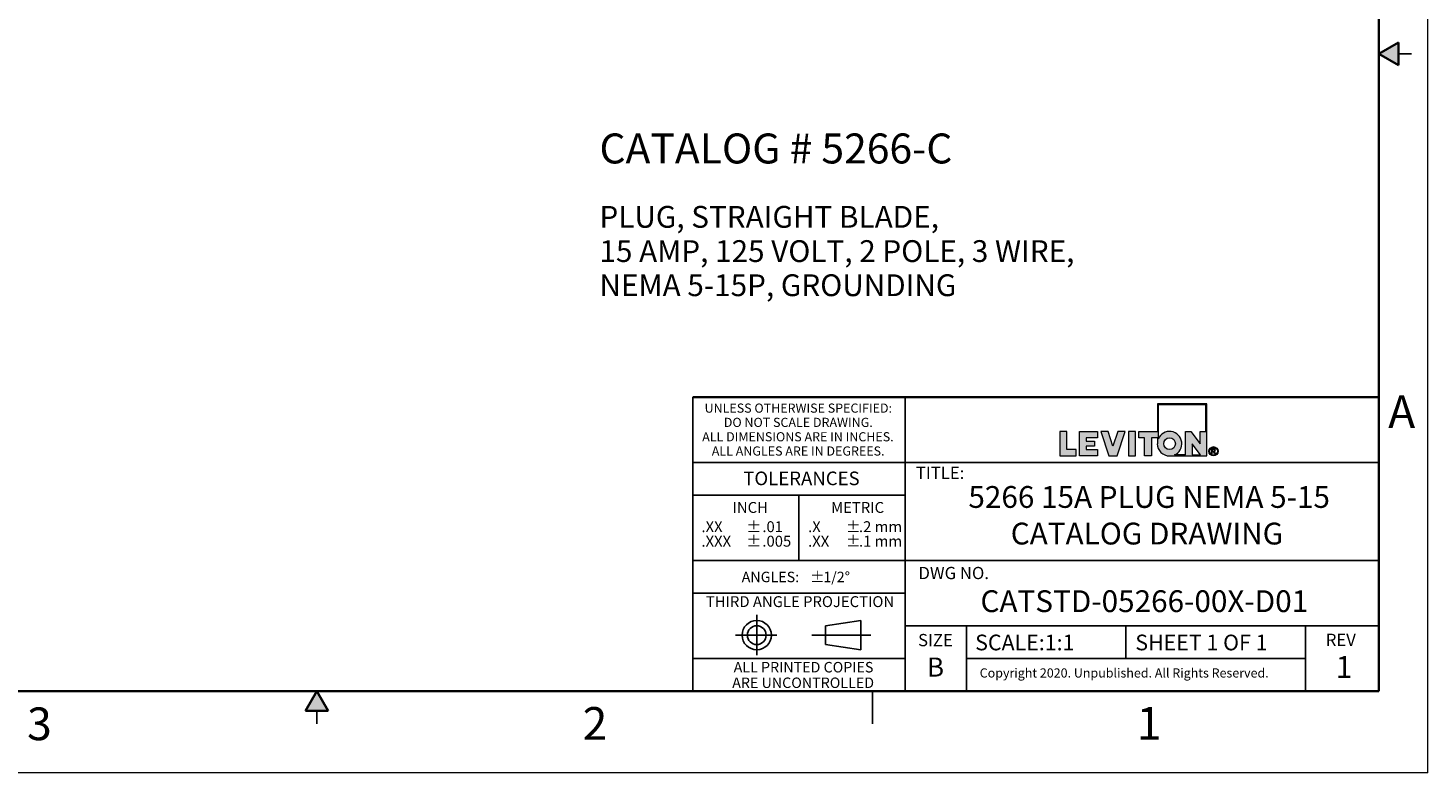
# Model space of a CAD drawing. Units: inches. Extents: x 0 to 17, y 0 to 11.
# Drawn here: x 6.3 to 17, y 0 to 5.7 of the extents above; entities that cross this region are included whole.
import ezdxf

# ---------------------------------------------------------------- set-up
doc = ezdxf.new("R2010")
doc.units = ezdxf.units.IN
doc.header["$MEASUREMENT"] = 0
doc.layers.add('FORMAT', color=7, linetype='Continuous')
doc.styles.add('SLDTEXTSTYLE0', font='TXT', dxfattribs={"width": 0.605})

# ---------------------------------------------------------------- blocks, each defined once
blk = doc.blocks.new('SW_NOTE_0')
at = {"layer": 'FORMAT', "color": 0, "char_height": 0.16667, "attachment_point": 1, "style": 'SLDTEXTSTYLE0'}
for s, insert in [('PLUG, STRAIGHT BLADE,', (0, 0.215)), ('15 AMP, 125 VOLT, 2 POLE, 3 WIRE,', (0, -0.047)), ('NEMA 5-15P, GROUNDING', (0, -0.308))]:
    blk.add_mtext(s, dxfattribs=dict(at, insert=insert))
blk = doc.blocks.new('SW_NOTE_0_1')
at = {"layer": 'FORMAT', "color": 0, "char_height": 0.0833, "attachment_point": 1, "style": 'SLDTEXTSTYLE0'}
for insert in [(0, 0.107), (0, -0.004)]:
    blk.add_mtext('±', dxfattribs=dict(at, insert=insert))
blk = doc.blocks.new('SW_NOTE_0_2')
at = {"layer": 'FORMAT', "color": 0, "char_height": 0.0833, "attachment_point": 1, "style": 'SLDTEXTSTYLE0'}
for s, insert in [('.2 mm', (0, 0.107)), ('.1 mm', (0, -0.004))]:
    blk.add_mtext(s, dxfattribs=dict(at, insert=insert))
blk = doc.blocks.new('SW_NOTE_0_3')
at = {"layer": 'FORMAT', "color": 0, "char_height": 0.0833, "attachment_point": 1, "style": 'SLDTEXTSTYLE0'}
for s, insert in [('.X', (0, 0.107)), ('.XX', (0, -0.004))]:
    blk.add_mtext(s, dxfattribs=dict(at, insert=insert))
blk = doc.blocks.new('SW_NOTE_0_4')
at = {"layer": 'FORMAT', "color": 0, "char_height": 0.08, "attachment_point": 1, "style": 'SLDTEXTSTYLE0'}
for s, insert in [('±', (0.524, 0.103)), ('ANGLES:', (0, 0.103))]:
    blk.add_mtext(s, dxfattribs=dict(at, insert=insert))
blk = doc.blocks.new('SW_NOTE_0_5')
at = {"layer": 'FORMAT', "color": 0, "char_height": 0.0833, "attachment_point": 1, "style": 'SLDTEXTSTYLE0'}
for s, insert in [('.01', (0, 0.107)), ('.005', (0, -0.004))]:
    blk.add_mtext(s, dxfattribs=dict(at, insert=insert))
blk = doc.blocks.new('SW_NOTE_0_6')
at = {"layer": 'FORMAT', "color": 0, "char_height": 0.0833, "attachment_point": 1, "style": 'SLDTEXTSTYLE0'}
for insert in [(0, 0.107), (0, -0.004)]:
    blk.add_mtext('±', dxfattribs=dict(at, insert=insert))
blk = doc.blocks.new('SW_NOTE_0_7')
at = {"layer": 'FORMAT', "color": 0, "char_height": 0.0833, "attachment_point": 1, "style": 'SLDTEXTSTYLE0'}
for s, insert in [('.XX', (0, 0.107)), ('.XXX', (0, -0.004))]:
    blk.add_mtext(s, dxfattribs=dict(at, insert=insert))
blk = doc.blocks.new('SW_NOTE_0_8')
at = {"layer": 'FORMAT', "color": 0, "char_height": 0.07, "attachment_point": 2, "style": 'SLDTEXTSTYLE0'}
for s, insert in [('UNLESS OTHERWISE SPECIFIED:', (0.765, 0.09)), ('DO NOT SCALE DRAWING.', (0.765, -0.019)), ('ALL DIMENSIONS ARE IN INCHES.', (0.762, -0.129)), ('ALL ANGLES ARE IN DEGREES.', (0.764, -0.238))]:
    blk.add_mtext(s, dxfattribs=dict(at, insert=insert))
blk = doc.blocks.new('SW_NOTE_0_9')
at = {"layer": 'FORMAT', "color": 0, "char_height": 0.08, "attachment_point": 2, "style": 'SLDTEXTSTYLE0'}
for s, insert in [('ALL PRINTED COPIES', (0.575, 0.103)), ('ARE UNCONTROLLED', (0.572, -0.016))]:
    blk.add_mtext(s, dxfattribs=dict(at, insert=insert))

msp = doc.modelspace()

# ---------------------------------------------------------------- hatches: boundary and pattern name
at = {"linetype": 'Continuous'}
for points in [[(16.775, 5.587), (16.625, 5.5), (16.775, 5.413)], [(8.587, 0.475), (8.5, 0.625), (8.413, 0.475)]]:
    msp.add_hatch(color=7, dxfattribs=at).paths.add_polyline_path(points, flags=0)
at = {"layer": 'FORMAT'}
h = msp.add_hatch(color=256, dxfattribs=at)
edge = h.paths.add_edge_path(flags=0)
edge.add_arc((15.023, 2.518), 0.0938, 180, 270)
edge.add_line((15.023, 2.424), (15.308, 2.424))
edge.add_line((15.308, 2.424), (15.308, 2.824))
edge.add_line((15.308, 2.824), (14.93, 2.824))
edge.add_line((14.93, 2.824), (14.93, 2.612))
edge.add_line((14.93, 2.612), (14.787, 2.612))
edge.add_line((14.787, 2.612), (14.787, 2.563))
edge.add_line((14.787, 2.563), (14.832, 2.563))
edge.add_line((14.832, 2.563), (14.832, 2.424))
edge.add_line((14.832, 2.424), (14.885, 2.424))
edge.add_line((14.885, 2.424), (14.885, 2.563))
edge.add_line((14.885, 2.563), (14.93, 2.563))
edge.add_line((14.93, 2.563), (14.93, 2.518))
h.paths.add_polyline_path([(15.196, 2.518), (15.26, 2.432), (15.196, 2.432)], flags=0)
edge = h.paths.add_edge_path(flags=0)
edge.add_arc((15.023, 2.518), 0.045, 0, 360)
edge = h.paths.add_edge_path(flags=0)
edge.add_line((15.144, 2.432), (15.06, 2.432))
edge.add_arc((15.023, 2.518), 0.0938, 293.0739, 516.9261)
edge.add_line((14.937, 2.555), (14.937, 2.816))
edge.add_line((14.937, 2.816), (15.301, 2.816))
edge.add_line((15.301, 2.816), (15.301, 2.612))
edge.add_line((15.301, 2.612), (15.256, 2.612))
edge.add_line((15.256, 2.612), (15.256, 2.518))
edge.add_line((15.256, 2.518), (15.186, 2.612))
edge.add_line((15.186, 2.612), (15.144, 2.612))
edge.add_line((15.144, 2.612), (15.144, 2.432))
for points in [[(14.183, 2.612), (14.183, 2.424), (14.308, 2.424), (14.308, 2.473), (14.236, 2.473), (14.236, 2.612)], [(14.471, 2.424), (14.471, 2.473), (14.386, 2.473), (14.386, 2.499), (14.448, 2.499), (14.448, 2.537), (14.386, 2.537), (14.386, 2.563), (14.471, 2.563), (14.471, 2.612), (14.334, 2.612), (14.334, 2.424)], [(14.684, 2.612), (14.628, 2.612), (14.59, 2.499), (14.553, 2.612), (14.496, 2.612), (14.559, 2.424), (14.621, 2.424)], [(14.709, 2.612), (14.709, 2.424), (14.762, 2.424), (14.762, 2.612)]]:
    msp.add_hatch(color=256, dxfattribs=at).paths.add_polyline_path(points, flags=0)
h = msp.add_hatch(color=256, dxfattribs=at)
edge = h.paths.add_edge_path(flags=0)
edge.add_arc((15.359, 2.46), 0.0354, 0, 360)
edge = h.paths.add_edge_path(flags=0)
edge.add_arc((15.359, 2.46), 0.0296, 0, 360)
h = msp.add_hatch(color=256, dxfattribs=at)
edge = h.paths.add_edge_path(flags=0)
edge.add_arc((15.357, 2.399), 0.0792, 88.6697, 90.0282)
edge.add_line((15.357, 2.478), (15.344, 2.478))
edge.add_line((15.344, 2.478), (15.344, 2.44))
edge.add_line((15.344, 2.44), (15.35, 2.44))
edge.add_line((15.35, 2.44), (15.35, 2.456))
edge.add_line((15.35, 2.456), (15.354, 2.456))
edge.add_arc((15.354, 2.442), 0.014, 85.0526, 90.0007, ccw=False)
edge.add_arc((15.354, 2.446), 0.0104, 78.883, 85.0728, ccw=False)
edge.add_arc((15.355, 2.448), 0.0078, 71.376, 78.9008, ccw=False)
edge.add_arc((15.355, 2.45), 0.006, 62.3912, 71.3799, ccw=False)
edge.add_arc((15.356, 2.451), 0.00487, 52.0147, 62.3658, ccw=False)
edge.add_arc((15.355, 2.449), 0.00694, 46.927, 53.7689, ccw=False)
edge.add_arc((15.351, 2.446), 0.0114, 42.1069, 47.005, ccw=False)
edge.add_arc((15.347, 2.442), 0.0179, 38.5343, 42.1553, ccw=False)
edge.add_arc((15.34, 2.436), 0.0268, 35.8069, 38.5644, ccw=False)
edge.add_arc((15.33, 2.429), 0.0386, 33.672, 35.8261, ccw=False)
edge.add_arc((15.317, 2.421), 0.0539, 31.9652, 33.6846, ccw=False)
edge.add_arc((15.301, 2.41), 0.0731, 30.6008, 31.9738, ccw=False)
edge.add_arc((15.281, 2.398), 0.0969, 29.4294, 30.6008, ccw=False)
edge.add_line((15.365, 2.446), (15.368, 2.44))
edge.add_line((15.368, 2.44), (15.376, 2.44))
edge.add_line((15.376, 2.44), (15.376, 2.44))
edge.add_line((15.376, 2.44), (15.372, 2.447))
edge.add_arc((15.291, 2.397), 0.0954, 31.938, 33.1812)
edge.add_arc((15.307, 2.408), 0.0754, 33.1857, 34.4046)
edge.add_arc((15.321, 2.417), 0.0586, 34.3996, 35.8427)
edge.add_arc((15.332, 2.425), 0.0447, 35.8358, 37.5659)
edge.add_arc((15.341, 2.432), 0.0334, 37.5563, 39.6605)
edge.add_arc((15.348, 2.438), 0.0243, 39.6467, 42.2486)
edge.add_arc((15.354, 2.443), 0.0172, 42.2285, 45.5071)
edge.add_arc((15.361, 2.45), 0.00736, 45.6461, 52.4142)
edge.add_arc((15.359, 2.448), 0.0091, 52.4081, 58.2435)
edge.add_arc((15.358, 2.446), 0.0114, 58.2335, 63.2321)
edge.add_arc((15.357, 2.444), 0.0142, 63.2214, 67.5018)
edge.add_arc((15.361, 2.473), 0.0158, 274.3811, 280.188)
edge.add_arc((15.362, 2.471), 0.0136, 280.1919, 286.6321)
edge.add_arc((15.362, 2.469), 0.012, 286.643, 293.6385)
edge.add_arc((15.362, 2.468), 0.0111, 293.6568, 301.0517)
edge.add_arc((15.363, 2.468), 0.0107, 301.0752, 308.6447)
edge.add_arc((15.363, 2.468), 0.0109, 308.6691, 316.1545)
edge.add_arc((15.362, 2.469), 0.012, 316.047, 322.77)
edge.add_arc((15.363, 2.468), 0.0106, 322.7843, 330.0538)
edge.add_arc((15.363, 2.468), 0.00992, 330.0759, 337.696)
edge.add_arc((15.364, 2.468), 0.00976, 337.7225, 345.4303)
edge.add_arc((15.363, 2.468), 0.0101, 345.4556, 352.9701)
edge.add_arc((15.362, 2.468), 0.0111, 352.9894, 360.0689)
edge.add_arc((15.364, 2.468), 0.0096, 359.9702, 366.9854)
edge.add_arc((15.364, 2.468), 0.00939, 7.0065, 14.1215)
edge.add_arc((15.364, 2.468), 0.00965, 14.1424, 21.1289)
edge.add_arc((15.363, 2.468), 0.0104, 21.1459, 27.7988)
edge.add_arc((15.362, 2.467), 0.0116, 27.8097, 33.9783)
edge.add_arc((15.363, 2.468), 0.0105, 34.4659, 41.3307)
edge.add_arc((15.364, 2.468), 0.00962, 41.349, 48.6291)
edge.add_arc((15.364, 2.468), 0.0093, 48.6529, 56.1201)
edge.add_arc((15.364, 2.468), 0.00948, 56.1449, 63.5347)
edge.add_arc((15.363, 2.468), 0.0102, 63.5555, 70.6188)
edge.add_arc((15.363, 2.467), 0.011, 70.7917, 75.8796)
edge.add_arc((15.362, 2.462), 0.0164, 75.8413, 79.7347)
edge.add_arc((15.361, 2.454), 0.0236, 79.7086, 82.7487)
edge.add_arc((15.359, 2.445), 0.0332, 82.7309, 85.1503)
edge.add_arc((15.358, 2.433), 0.0453, 85.138, 87.0962)
edge.add_arc((15.357, 2.418), 0.0605, 87.0875, 88.6697)
edge = h.paths.add_edge_path(flags=0)
edge.add_arc((15.357, 2.414), 0.0594, 89.2317, 90.012, ccw=False)
edge.add_arc((15.357, 2.424), 0.0488, 88.3591, 89.2317, ccw=False)
edge.add_arc((15.357, 2.433), 0.0398, 87.3455, 88.3614, ccw=False)
edge.add_arc((15.358, 2.441), 0.032, 86.1715, 87.3485, ccw=False)
edge.add_arc((15.358, 2.447), 0.0255, 84.8011, 86.1753, ccw=False)
edge.add_arc((15.359, 2.453), 0.02, 83.1877, 84.8061, ccw=False)
edge.add_arc((15.359, 2.457), 0.0155, 81.2694, 83.1944, ccw=False)
edge.add_arc((15.36, 2.461), 0.0118, 78.9635, 81.2784, ccw=False)
edge.add_arc((15.36, 2.464), 0.0088, 76.1579, 78.9758, ccw=False)
edge.add_arc((15.361, 2.466), 0.00644, 72.6995, 76.1747, ccw=False)
edge.add_arc((15.362, 2.468), 0.00462, 68.379, 72.7224, ccw=False)
edge.add_arc((15.361, 2.466), 0.00653, 63.5081, 68.6345, ccw=False)
edge.add_arc((15.361, 2.467), 0.00601, 58.1118, 63.5032, ccw=False)
edge.add_arc((15.361, 2.467), 0.00565, 52.5102, 58.105, ccw=False)
edge.add_arc((15.361, 2.467), 0.00543, 46.778, 52.5071, ccw=False)
edge.add_arc((15.361, 2.467), 0.00537, 41.023, 46.7741, ccw=False)
edge.add_arc((15.361, 2.467), 0.00543, 35.3249, 41.0141, ccw=False)
edge.add_arc((15.361, 2.467), 0.00557, 30.0371, 34.8274, ccw=False)
edge.add_arc((15.362, 2.467), 0.00529, 25.0652, 30.0317, ccw=False)
edge.add_arc((15.362, 2.467), 0.00516, 19.993, 25.0449, ccw=False)
edge.add_arc((15.362, 2.467), 0.00509, 14.8521, 19.972, ccw=False)
edge.add_arc((15.362, 2.467), 0.00516, 9.7609, 14.8449, ccw=False)
edge.add_arc((15.361, 2.467), 0.00535, 4.7796, 9.7544, ccw=False)
edge.add_arc((15.361, 2.467), 0.00566, -0.0274, 4.7742, ccw=False)
edge.add_arc((15.36, 2.467), 0.00667, -4.8993, 0.0508, ccw=False)
edge.add_arc((15.361, 2.467), 0.00596, 349.7642, 355.0972, ccw=False)
edge.add_arc((15.361, 2.467), 0.00544, 344.0951, 349.7577, ccw=False)
edge.add_arc((15.362, 2.467), 0.0051, 338.1787, 344.0857, ccw=False)
edge.add_arc((15.362, 2.467), 0.00492, 332.123, 338.1721, ccw=False)
edge.add_arc((15.362, 2.467), 0.00492, 326.0735, 332.1157, ccw=False)
edge.add_arc((15.362, 2.467), 0.00507, 320.1402, 326.0672, ccw=False)
edge.add_arc((15.361, 2.467), 0.0054, 314.4594, 320.136, ccw=False)
edge.add_arc((15.361, 2.468), 0.00589, 309.1022, 314.4527, ccw=False)
edge.add_arc((15.362, 2.466), 0.0038, 308.5811, 309.2104, ccw=False)
edge.add_arc((15.362, 2.466), 0.00386, 307.9587, 308.5811, ccw=False)
edge.add_arc((15.362, 2.466), 0.00393, 307.3433, 307.9587, ccw=False)
edge.add_arc((15.362, 2.466), 0.00399, 306.7349, 307.3433, ccw=False)
edge.add_arc((15.362, 2.466), 0.00406, 306.1335, 306.7349, ccw=False)
edge.add_arc((15.362, 2.466), 0.00414, 305.5391, 306.1335, ccw=False)
edge.add_arc((15.362, 2.466), 0.00421, 304.9517, 305.5391, ccw=False)
edge.add_arc((15.362, 2.466), 0.00429, 304.3714, 304.9517, ccw=False)
edge.add_arc((15.362, 2.466), 0.00437, 303.7981, 304.3714, ccw=False)
edge.add_arc((15.362, 2.467), 0.00445, 303.2317, 303.7981, ccw=False)
edge.add_arc((15.362, 2.467), 0.00453, 302.6723, 303.2317, ccw=False)
edge.add_arc((15.362, 2.467), 0.00462, 302.1198, 302.6723, ccw=False)
edge.add_arc((15.362, 2.467), 0.00471, 301.5742, 302.1198, ccw=False)
edge.add_arc((15.362, 2.467), 0.0048, 301.0354, 301.5742, ccw=False)
edge.add_arc((15.362, 2.467), 0.00489, 300.5035, 301.0354, ccw=False)
edge.add_arc((15.362, 2.467), 0.00498, 299.9784, 300.5035, ccw=False)
edge.add_arc((15.362, 2.467), 0.00508, 299.4599, 299.9784, ccw=False)
edge.add_arc((15.362, 2.467), 0.00518, 298.9482, 299.4599, ccw=False)
edge.add_arc((15.362, 2.467), 0.00528, 298.443, 298.9482, ccw=False)
edge.add_arc((15.362, 2.467), 0.00539, 297.9444, 298.443, ccw=False)
edge.add_arc((15.362, 2.467), 0.0055, 297.4524, 297.9445, ccw=False)
edge.add_arc((15.361, 2.468), 0.00561, 296.9668, 297.4524, ccw=False)
edge.add_arc((15.361, 2.468), 0.00572, 296.4875, 296.9668, ccw=False)
edge.add_arc((15.361, 2.468), 0.00584, 296.0146, 296.4875, ccw=False)
edge.add_arc((15.361, 2.468), 0.00595, 295.5479, 296.0146, ccw=False)
edge.add_arc((15.361, 2.468), 0.00607, 295.0875, 295.548, ccw=False)
edge.add_arc((15.361, 2.468), 0.0062, 294.6331, 295.0875, ccw=False)
edge.add_arc((15.361, 2.468), 0.00632, 294.1848, 294.6331, ccw=False)
edge.add_arc((15.361, 2.468), 0.00645, 293.7425, 294.1848, ccw=False)
edge.add_arc((15.361, 2.468), 0.00659, 293.306, 293.7425, ccw=False)
edge.add_arc((15.361, 2.469), 0.00672, 292.8755, 293.3061, ccw=False)
edge.add_arc((15.361, 2.469), 0.00686, 292.4506, 292.8755, ccw=False)
edge.add_arc((15.361, 2.469), 0.007, 292.0315, 292.4506, ccw=False)
edge.add_arc((15.361, 2.469), 0.00714, 291.618, 292.0315, ccw=False)
edge.add_arc((15.361, 2.469), 0.00729, 291.21, 291.618, ccw=False)
edge.add_arc((15.361, 2.469), 0.00744, 290.8074, 291.21, ccw=False)
edge.add_arc((15.361, 2.469), 0.00759, 290.4103, 290.8074, ccw=False)
edge.add_arc((15.361, 2.469), 0.00775, 290.0185, 290.4103, ccw=False)
edge.add_arc((15.361, 2.47), 0.00791, 289.6319, 290.0185, ccw=False)
edge.add_arc((15.361, 2.47), 0.00807, 289.2505, 289.6319, ccw=False)
edge.add_arc((15.36, 2.47), 0.00824, 288.8742, 289.2505, ccw=False)
edge.add_arc((15.36, 2.47), 0.0084, 288.5029, 288.8742, ccw=False)
edge.add_arc((15.36, 2.47), 0.00858, 288.1366, 288.5029, ccw=False)
edge.add_arc((15.36, 2.47), 0.00875, 287.7751, 288.1366, ccw=False)
edge.add_arc((15.36, 2.471), 0.00893, 287.4185, 287.7751, ccw=False)
edge.add_arc((15.36, 2.471), 0.00911, 287.0666, 287.4185, ccw=False)
edge.add_arc((15.36, 2.471), 0.0093, 286.7193, 287.0666, ccw=False)
edge.add_arc((15.36, 2.471), 0.00948, 286.3766, 286.7193, ccw=False)
edge.add_arc((15.36, 2.471), 0.00968, 286.0385, 286.3766, ccw=False)
edge.add_arc((15.36, 2.472), 0.00987, 285.7048, 286.0385, ccw=False)
edge.add_arc((15.36, 2.472), 0.0101, 285.3755, 285.7048, ccw=False)
edge.add_arc((15.36, 2.472), 0.0103, 285.0505, 285.3755, ccw=False)
edge.add_arc((15.36, 2.472), 0.0105, 284.7297, 285.0505, ccw=False)
edge.add_arc((15.36, 2.472), 0.0107, 284.4131, 284.7297, ccw=False)
edge.add_arc((15.36, 2.473), 0.0109, 284.1007, 284.4132, ccw=False)
edge.add_arc((15.359, 2.474), 0.0123, 280.8626, 284.0434, ccw=False)
edge.add_arc((15.359, 2.477), 0.0151, 278.1003, 280.8695, ccw=False)
edge.add_arc((15.358, 2.48), 0.0185, 275.6814, 278.1061, ccw=False)
edge.add_arc((15.358, 2.484), 0.0224, 273.5501, 275.6861, ccw=False)
edge.add_arc((15.358, 2.488), 0.0269, 271.661, 273.554, ccw=False)
edge.add_arc((15.358, 2.494), 0.0321, 269.9765, 271.6642, ccw=False)
edge.add_line((15.358, 2.461), (15.35, 2.461))
edge.add_line((15.35, 2.461), (15.35, 2.473))
edge.add_line((15.35, 2.473), (15.357, 2.473))

# ---------------------------------------------------------------- linework, layer by layer
at = {"color": 7, "linetype": 'Continuous', "lineweight": 18}
for q in [(17, 11), (0, 0)]:
    msp.add_line((17, 0), q, dxfattribs=at)
at = {"color": 7, "linetype": 'Continuous', "lineweight": 35}
for p, q in [((16.625, 0.625), (16.625, 10.375)), ((16.625, 0.625), (16.625, 8.625)), ((16.625, 5.5), (16.775, 5.587)), ((16.775, 5.587), (16.775, 5.413)), ((16.625, 5.5), (16.775, 5.413)), ((16.625, 0.625), (0.375, 0.625)), ((16.625, 0.625), (6.375, 0.625)), ((8.5, 0.625), (8.413, 0.475)), ((8.5, 0.625), (8.587, 0.475)), ((8.587, 0.475), (8.413, 0.475))]:
    msp.add_line(p, q, dxfattribs=at)
at = {"color": 7, "linetype": 'Continuous', "lineweight": 25}
for p, q in [((16.875, 5.5), (16.775, 5.5)), ((6.375, 0.625), (9.75, 0.625)), ((12.75, 0.375), (12.75, 0.625)), ((8.5, 0.375), (8.5, 0.475))]:
    msp.add_line(p, q, dxfattribs=at)
at = {"layer": 'FORMAT', "color": 7, "lineweight": 25}
for p, q in [((11.375, 2.875), (11.375, 0.625)), ((13, 0.625), (13, 2.875)), ((16.625, 2.375), (11.375, 2.375)), ((12.188, 2.125), (12.188, 1.625)), ((16.625, 1.625), (11.375, 1.625)), ((13, 1.375), (11.375, 1.375)), ((11.865, 1.209), (11.865, 0.901)), ((12.661, 1.166), (12.391, 1.126)), ((12.391, 1.126), (12.391, 0.983)), ((12.661, 1.166), (12.661, 0.942)), ((16.625, 1.125), (13, 1.125)), ((13.469, 0.63), (13.469, 1.125)), ((14.688, 0.875), (14.688, 1.125)), ((16.063, 0.63), (16.063, 1.125)), ((11.703, 1.054), (12.02, 1.054)), ((12.286, 1.054), (12.738, 1.054)), ((12.391, 0.983), (12.661, 0.942)), ((13, 0.875), (11.375, 0.875)), ((16.063, 0.875), (13.469, 0.875))]:
    msp.add_line(p, q, dxfattribs=at)
at = {"layer": 'FORMAT', "color": 7, "lineweight": 35}
msp.add_line((16.625, 2.875), (11.375, 2.875), dxfattribs=at)
at = {"layer": 'FORMAT', "color": 7, "linetype": 'Continuous', "lineweight": 18}
for p, q in [((14.93, 2.824), (14.93, 2.612)), ((15.308, 2.824), (14.93, 2.824)), ((14.937, 2.816), (14.937, 2.555)), ((15.301, 2.816), (14.937, 2.816)), ((15.301, 2.612), (15.301, 2.816)), ((15.308, 2.424), (15.308, 2.824)), ((14.236, 2.612), (14.183, 2.612)), ((14.183, 2.612), (14.183, 2.424)), ((14.236, 2.473), (14.236, 2.612)), ((14.334, 2.424), (14.334, 2.612)), ((14.334, 2.612), (14.471, 2.612)), ((14.471, 2.612), (14.471, 2.563)), ((14.496, 2.612), (14.559, 2.424)), ((14.553, 2.612), (14.496, 2.612)), ((14.59, 2.499), (14.553, 2.612)), ((14.628, 2.612), (14.59, 2.499)), ((14.621, 2.424), (14.684, 2.612)), ((14.684, 2.612), (14.628, 2.612)), ((14.709, 2.612), (14.709, 2.424)), ((14.762, 2.612), (14.709, 2.612)), ((14.762, 2.424), (14.762, 2.612)), ((14.787, 2.563), (14.787, 2.612)), ((14.787, 2.612), (14.93, 2.612)), ((15.144, 2.612), (15.186, 2.612)), ((15.144, 2.432), (15.144, 2.612)), ((15.186, 2.612), (15.256, 2.518)), ((15.256, 2.612), (15.301, 2.612)), ((15.256, 2.518), (15.256, 2.612)), ((14.308, 2.473), (14.236, 2.473)), ((14.308, 2.424), (14.308, 2.473)), ((14.471, 2.563), (14.386, 2.563)), ((14.386, 2.563), (14.386, 2.537)), ((14.386, 2.537), (14.448, 2.537)), ((14.448, 2.499), (14.386, 2.499)), ((14.386, 2.499), (14.386, 2.473)), ((14.386, 2.473), (14.471, 2.473)), ((14.448, 2.537), (14.448, 2.499)), ((14.471, 2.473), (14.471, 2.424)), ((14.832, 2.563), (14.787, 2.563)), ((14.832, 2.424), (14.832, 2.563)), ((14.885, 2.563), (14.885, 2.424)), ((14.93, 2.563), (14.885, 2.563)), ((14.93, 2.563), (14.93, 2.518)), ((15.196, 2.518), (15.196, 2.432)), ((15.26, 2.432), (15.196, 2.518)), ((15.344, 2.478), (15.357, 2.478)), ((15.344, 2.44), (15.344, 2.478)), ((15.35, 2.473), (15.35, 2.461)), ((15.357, 2.473), (15.35, 2.473)), ((14.183, 2.424), (14.308, 2.424)), ((14.471, 2.424), (14.334, 2.424)), ((14.559, 2.424), (14.621, 2.424)), ((14.709, 2.424), (14.762, 2.424)), ((14.885, 2.424), (14.832, 2.424)), ((15.023, 2.424), (15.308, 2.424)), ((15.144, 2.432), (15.06, 2.432)), ((15.196, 2.432), (15.26, 2.432)), ((15.344, 2.44), (15.35, 2.44)), ((15.35, 2.461), (15.358, 2.461)), ((15.354, 2.456), (15.35, 2.456)), ((15.35, 2.44), (15.35, 2.456)), ((15.368, 2.44), (15.365, 2.446)), ((15.376, 2.44), (15.368, 2.44)), ((15.372, 2.447), (15.376, 2.44)), ((15.376, 2.44), (15.376, 2.44))]:
    msp.add_line(p, q, dxfattribs=at)
at = {"layer": 'FORMAT', "lineweight": 25}
msp.add_line((13, 2.125), (11.375, 2.125), dxfattribs=at)
at = {"layer": 'FORMAT', "color": 7, "linetype": 'Continuous', "lineweight": 18}
for centre, radius in [((15.023, 2.518), 0.045), ((15.359, 2.46), 0.0296)]:
    msp.add_circle(centre, radius, dxfattribs=at)
at = {"layer": 'FORMAT', "color": 7, "lineweight": 18}
msp.add_circle((15.359, 2.46), 0.0354, dxfattribs=at)
at = {"layer": 'FORMAT', "color": 7, "lineweight": 25}
for radius in [0.112, 0.0718]:
    msp.add_circle((11.865, 1.054), radius, dxfattribs=at)
at = {"layer": 'FORMAT', "color": 7, "linetype": 'Continuous', "lineweight": 18}
for centre, radius, start, end in [((15.023, 2.518), 0.0938, 293.0739, 156.9261), ((15.023, 2.518), 0.0938, 180, 270), ((15.357, 2.399), 0.0792, 88.6697, 90.0282), ((15.357, 2.414), 0.0594, 89.2317, 90.012), ((15.357, 2.424), 0.0488, 88.3591, 89.2317), ((15.357, 2.418), 0.0605, 87.0875, 88.6697), ((15.358, 2.441), 0.032, 86.1715, 87.3485), ((15.357, 2.433), 0.0398, 87.3455, 88.3614), ((15.358, 2.447), 0.0255, 84.8011, 86.1753), ((15.358, 2.433), 0.0453, 85.138, 87.0962), ((15.359, 2.457), 0.0155, 81.2694, 83.1944), ((15.359, 2.453), 0.02, 83.1877, 84.8061), ((15.359, 2.445), 0.0332, 82.7309, 85.1503), ((15.36, 2.464), 0.0088, 76.1579, 78.9758), ((15.36, 2.461), 0.0118, 78.9635, 81.2784), ((15.361, 2.466), 0.00644, 72.6995, 76.1747), ((15.361, 2.466), 0.00653, 63.5081, 68.6345), ((15.362, 2.468), 0.00462, 68.379, 72.7224), ((15.361, 2.454), 0.0236, 79.7086, 82.7487), ((15.361, 2.467), 0.00565, 52.5102, 58.105), ((15.361, 2.467), 0.00601, 58.1118, 63.5032), ((15.362, 2.462), 0.0164, 75.8413, 79.7347), ((15.361, 2.467), 0.00543, 46.778, 52.5071), ((15.361, 2.467), 0.00537, 41.023, 46.7741), ((15.361, 2.467), 0.0054, 314.4594, 320.136), ((15.361, 2.468), 0.00589, 309.1022, 314.4527), ((15.363, 2.467), 0.011, 70.7917, 75.8796), ((15.361, 2.467), 0.00543, 35.3249, 41.0141), ((15.362, 2.467), 0.00516, 19.993, 25.0449), ((15.362, 2.467), 0.00529, 25.0652, 30.0317), ((15.361, 2.467), 0.00557, 30.0371, 34.8274), ((15.362, 2.467), 0.0051, 338.1787, 344.0857), ((15.362, 2.467), 0.00492, 326.0735, 332.1157), ((15.362, 2.467), 0.00492, 332.123, 338.1721), ((15.362, 2.467), 0.00507, 320.1402, 326.0672), ((15.363, 2.468), 0.0102, 63.5555, 70.6188), ((15.362, 2.467), 0.00516, 9.7609, 14.8449), ((15.362, 2.467), 0.00509, 14.8521, 19.972), ((15.361, 2.467), 0.00566, 359.9726, 4.7742), ((15.361, 2.467), 0.00535, 4.7796, 9.7544), ((15.361, 2.467), 0.00596, 349.7642, 355.0972), ((15.36, 2.467), 0.00667, 355.1007, 0.0508), ((15.361, 2.467), 0.00544, 344.0951, 349.7577), ((15.364, 2.468), 0.00948, 56.1449, 63.5347), ((15.364, 2.468), 0.0093, 48.6529, 56.1201), ((15.364, 2.468), 0.00962, 41.349, 48.6291), ((15.363, 2.468), 0.0105, 34.4659, 41.3307), ((15.362, 2.467), 0.0116, 27.8097, 33.9783), ((15.363, 2.468), 0.0104, 21.1459, 27.7988), ((15.363, 2.468), 0.00992, 330.0759, 337.696), ((15.364, 2.468), 0.00965, 14.1424, 21.1289), ((15.364, 2.468), 0.00939, 7.0065, 14.1215), ((15.364, 2.468), 0.0096, 359.9702, 6.9854), ((15.362, 2.468), 0.0111, 352.9894, 0.0689), ((15.363, 2.468), 0.0101, 345.4556, 352.9701), ((15.364, 2.468), 0.00976, 337.7225, 345.4303), ((15.354, 2.442), 0.014, 85.0526, 90.0007), ((15.354, 2.446), 0.0104, 78.883, 85.0728), ((15.355, 2.448), 0.0078, 71.376, 78.9008), ((15.355, 2.45), 0.006, 62.3912, 71.3799), ((15.358, 2.488), 0.0269, 271.661, 273.554), ((15.358, 2.494), 0.0321, 269.9765, 271.6642), ((15.356, 2.451), 0.00487, 52.0147, 62.3658), ((15.358, 2.484), 0.0224, 273.5501, 275.6861), ((15.355, 2.449), 0.00694, 46.927, 53.7689), ((15.351, 2.446), 0.0114, 42.1069, 47.005), ((15.358, 2.48), 0.0185, 275.6814, 278.1061), ((15.347, 2.442), 0.0179, 38.5343, 42.1553), ((15.359, 2.477), 0.0151, 278.1003, 280.8695), ((15.34, 2.436), 0.0268, 35.8069, 38.5644), ((15.33, 2.429), 0.0386, 33.672, 35.8261), ((15.359, 2.474), 0.0123, 280.8626, 284.0434), ((15.36, 2.473), 0.0109, 284.1007, 284.4132), ((15.36, 2.472), 0.0107, 284.4131, 284.7297), ((15.36, 2.472), 0.0105, 284.7297, 285.0505), ((15.357, 2.444), 0.0142, 63.2214, 67.5018), ((15.361, 2.473), 0.0158, 274.3811, 280.188), ((15.317, 2.421), 0.0539, 31.9652, 33.6846), ((15.36, 2.472), 0.0103, 285.0505, 285.3755), ((15.36, 2.472), 0.0101, 285.3755, 285.7048), ((15.36, 2.472), 0.00987, 285.7048, 286.0385), ((15.36, 2.471), 0.00968, 286.0385, 286.3766), ((15.36, 2.471), 0.00948, 286.3766, 286.7193), ((15.36, 2.471), 0.0093, 286.7193, 287.0666), ((15.36, 2.471), 0.00911, 287.0666, 287.4185), ((15.36, 2.471), 0.00893, 287.4185, 287.7751), ((15.36, 2.47), 0.00875, 287.7751, 288.1366), ((15.36, 2.47), 0.00858, 288.1366, 288.5029), ((15.36, 2.47), 0.0084, 288.5029, 288.8742), ((15.36, 2.47), 0.00824, 288.8742, 289.2505), ((15.361, 2.47), 0.00807, 289.2505, 289.6319), ((15.361, 2.47), 0.00791, 289.6319, 290.0185), ((15.361, 2.469), 0.00775, 290.0185, 290.4103), ((15.361, 2.469), 0.00759, 290.4103, 290.8074), ((15.361, 2.469), 0.00744, 290.8074, 291.21), ((15.361, 2.469), 0.00729, 291.21, 291.618), ((15.361, 2.469), 0.00714, 291.618, 292.0315), ((15.358, 2.446), 0.0114, 58.2335, 63.2321), ((15.301, 2.41), 0.0731, 30.6008, 31.9738), ((15.361, 2.468), 0.00584, 296.0146, 296.4875), ((15.361, 2.468), 0.00572, 296.4875, 296.9668), ((15.361, 2.468), 0.00561, 296.9668, 297.4524), ((15.362, 2.467), 0.0055, 297.4524, 297.9445), ((15.362, 2.467), 0.00539, 297.9444, 298.443), ((15.362, 2.467), 0.00528, 298.443, 298.9482), ((15.362, 2.467), 0.00518, 298.9482, 299.4599), ((15.362, 2.467), 0.00508, 299.4599, 299.9784), ((15.362, 2.467), 0.00498, 299.9784, 300.5035), ((15.362, 2.467), 0.00489, 300.5035, 301.0354), ((15.362, 2.467), 0.0048, 301.0354, 301.5742), ((15.362, 2.467), 0.00471, 301.5742, 302.1198), ((15.362, 2.467), 0.00462, 302.1198, 302.6723), ((15.362, 2.467), 0.00453, 302.6723, 303.2317), ((15.361, 2.469), 0.007, 292.0315, 292.4506), ((15.361, 2.469), 0.00686, 292.4506, 292.8755), ((15.361, 2.469), 0.00672, 292.8755, 293.3061), ((15.361, 2.468), 0.00659, 293.306, 293.7425), ((15.361, 2.468), 0.00645, 293.7425, 294.1848), ((15.361, 2.468), 0.00632, 294.1848, 294.6331), ((15.361, 2.468), 0.0062, 294.6331, 295.0875), ((15.361, 2.468), 0.00607, 295.0875, 295.548), ((15.361, 2.468), 0.00595, 295.5479, 296.0146), ((15.362, 2.471), 0.0136, 280.1919, 286.6321), ((15.359, 2.448), 0.0091, 52.4081, 58.2435), ((15.281, 2.398), 0.0969, 29.4294, 30.6008), ((15.362, 2.467), 0.00445, 303.2317, 303.7981), ((15.362, 2.466), 0.00437, 303.7981, 304.3714), ((15.362, 2.466), 0.00429, 304.3714, 304.9517), ((15.362, 2.466), 0.00421, 304.9517, 305.5391), ((15.362, 2.466), 0.00414, 305.5391, 306.1335), ((15.362, 2.466), 0.00406, 306.1335, 306.7349), ((15.362, 2.466), 0.00399, 306.7349, 307.3433), ((15.362, 2.466), 0.00393, 307.3433, 307.9587), ((15.362, 2.466), 0.00386, 307.9587, 308.5811), ((15.362, 2.466), 0.0038, 308.5811, 309.2104), ((15.361, 2.45), 0.00736, 45.6461, 52.4142), ((15.362, 2.469), 0.012, 286.643, 293.6385), ((15.354, 2.443), 0.0172, 42.2285, 45.5071), ((15.348, 2.438), 0.0243, 39.6467, 42.2486), ((15.362, 2.468), 0.0111, 293.6568, 301.0517), ((15.341, 2.432), 0.0334, 37.5563, 39.6605), ((15.363, 2.468), 0.0107, 301.0752, 308.6447), ((15.332, 2.425), 0.0447, 35.8358, 37.5659), ((15.363, 2.468), 0.0109, 308.6691, 316.1545), ((15.321, 2.417), 0.0586, 34.3996, 35.8427), ((15.362, 2.469), 0.012, 316.047, 322.77), ((15.307, 2.408), 0.0754, 33.1857, 34.4046), ((15.291, 2.397), 0.0954, 31.938, 33.1812), ((15.363, 2.468), 0.0106, 322.7843, 330.0538)]:
    msp.add_arc(centre, radius, start, end, dxfattribs=at)

# ---------------------------------------------------------------- block references
at = {"layer": 'FORMAT', "color": 7}
for name, p in [('SW_NOTE_0', (10.662, 4.121)), ('SW_NOTE_0_8', (11.418, 2.735)), ('SW_NOTE_0_6', (11.786, 1.818)), ('SW_NOTE_0_1', (12.547, 1.818)), ('SW_NOTE_0_7', (11.442, 1.818)), ('SW_NOTE_0_5', (11.908, 1.818)), ('SW_NOTE_0_3', (12.258, 1.818)), ('SW_NOTE_0_2', (12.647, 1.818)), ('SW_NOTE_0_4', (11.75, 1.436)), ('SW_NOTE_0_9', (11.648, 0.746))]:
    msp.add_blockref(name, p, dxfattribs=at)

# ---------------------------------------------------------------- texts
at = {"color": 7, "linetype": 'Continuous', "lineweight": 0, "char_height": 0.25, "attachment_point": 1, "style": 'SLDTEXTSTYLE0'}
for s, insert in [('A', (16.695, 2.887)), ('3', (6.283, 0.501)), ('2', (10.533, 0.504)), ('1', (14.772, 0.505))]:
    msp.add_mtext(s, dxfattribs=dict(at, insert=insert))
at = {"layer": 'FORMAT', "color": 7, "style": 'SLDTEXTSTYLE0'}
for s, insert, char_height, attachment_point in [('CATALOG # 5266-C', (10.662, 4.89), 0.22917, 1), ('TOLERANCES', (12.207, 2.305), 0.1042, 2), ('TITLE:', (13.082, 2.342), 0.0937, 1), ('5266 15A PLUG NEMA 5-15', (14.867, 2.194), 0.16667, 2), ('CATALOG DRAWING', (14.85, 1.914), 0.16667, 2), ('1/2°', (12.374, 1.539), 0.08, 1), ('DWG NO.', (13.102, 1.576), 0.0937, 1), ('CATSTD-05266-00X-D01', (14.83, 1.397), 0.16667, 2), ('THIRD ANGLE PROJECTION', (12.196, 1.352), 0.08333, 2), ('SIZE', (13.099, 1.063), 0.0937, 1), ('SCALE:1:1', (13.536, 1.058), 0.12, 1), ('SHEET 1 OF 1', (14.761, 1.058), 0.12, 1), ('REV', (16.218, 1.065), 0.0937, 1), ('B', (13.167, 0.883), 0.146, 1), ('1', (16.357, 0.894), 0.167, 2), ('Copyright 2020. Unpublished. All Rights Reserved.', (14.676, 0.8), 0.07, 2)]:
    msp.add_mtext(s, dxfattribs=dict(at, insert=insert, char_height=char_height, attachment_point=attachment_point))
at = {"layer": 'FORMAT', "char_height": 0.0833, "attachment_point": 1, "style": 'SLDTEXTSTYLE0'}
for s, insert in [('INCH', (11.68, 2.072)), ('METRIC', (12.434, 2.072))]:
    msp.add_mtext(s, dxfattribs=dict(at, insert=insert))

doc.saveas('drawing.dxf')
